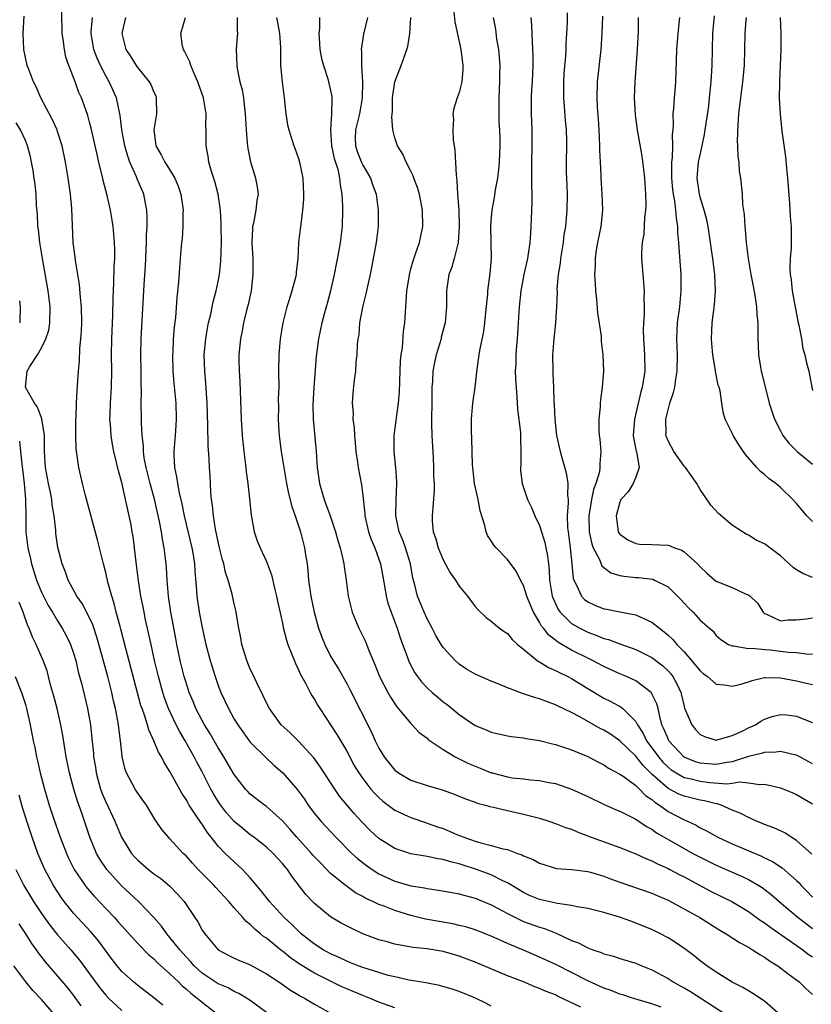
# Model space of a CAD drawing. Units: inches. Extents: x 2529000 to 2532000, y 1545000 to 1548000.
# Drawn here: x 2529140 to 2529239, y 1546702 to 1546825 of the extents above; entities that cross this region are included whole.
import ezdxf

# ---------------------------------------------------------------- set-up
doc = ezdxf.new("R2010")
doc.units = ezdxf.units.IN
doc.header["$MEASUREMENT"] = 0
doc.layers.add('LD25291545_2ft', color=143, linetype='Continuous')

msp = doc.modelspace()

# ---------------------------------------------------------------- linework, layer by layer
at = {"layer": 'LD25291545_2ft'}
for points, elevation in [([(2529210.13, 1546701.87), (2529207.25, 1546703.25), (2529207, 1546703.38), (2529205.82, 1546703.82), (2529205, 1546704.2), (2529204.4, 1546704.4), (2529203, 1546705), (2529201, 1546705.78), (2529197, 1546707.46), (2529195, 1546708.22), (2529193, 1546708.79), (2529191, 1546709.11), (2529189.28, 1546709.28), (2529188.56, 1546709.43), (2529187, 1546709.69), (2529186.02, 1546709.98), (2529185, 1546710.25), (2529183, 1546711), (2529181.63, 1546711.63), (2529180.33, 1546712.33), (2529179, 1546713.12), (2529177, 1546714.75), (2529176.75, 1546715), (2529175.9, 1546715.9), (2529174.17, 1546718.17), (2529173.63, 1546719), (2529173.33, 1546719.33), (2529173, 1546719.75), (2529171.83, 1546721), (2529171, 1546721.76), (2529169.45, 1546723), (2529169, 1546723.32), (2529168.07, 1546724.07), (2529167, 1546724.95), (2529166.04, 1546726.04), (2529165.18, 1546727.18), (2529164.42, 1546728.42), (2529164.09, 1546729), (2529163, 1546731.12), (2529162.35, 1546732.35), (2529162.03, 1546733), (2529160.91, 1546735), (2529160.18, 1546736.18), (2529159.77, 1546737), (2529158.83, 1546739), (2529158.34, 1546740.34), (2529158.13, 1546741), (2529157.57, 1546743), (2529157.09, 1546745), (2529156.64, 1546747), (2529155.96, 1546750.04), (2529155.77, 1546751), (2529155.66, 1546751.65), (2529155.39, 1546753), (2529155.09, 1546754.91), (2529154.78, 1546757.22), (2529154.59, 1546759), (2529154.4, 1546760.4), (2529154.31, 1546761), (2529154.15, 1546761.85), (2529153.92, 1546763), (2529153.74, 1546763.74), (2529153.48, 1546765), (2529153.04, 1546766.96), (2529152.58, 1546768.58), (2529152.36, 1546769.64), (2529152.02, 1546771), (2529151.85, 1546771.85), (2529151.68, 1546773), (2529151.59, 1546774.41), (2529151.53, 1546775), (2529151.54, 1546775.54), (2529151.6, 1546777), (2529151.72, 1546779), (2529151.75, 1546781), (2529151.74, 1546783), (2529151.78, 1546785), (2529151.9, 1546787.9), (2529151.91, 1546790.09), (2529151.95, 1546791), (2529152.02, 1546792.02), (2529152.04, 1546793.96), (2529152.12, 1546795), (2529152.14, 1546796.14), (2529152.1, 1546797), (2529152, 1546798), (2529151.92, 1546799), (2529151.79, 1546799.79), (2529151.58, 1546801), (2529151.17, 1546802.83), (2529150.7, 1546804.7), (2529150.65, 1546805), (2529150.3, 1546806.3), (2529150.16, 1546807), (2529149.92, 1546807.92), (2529149.7, 1546809), (2529149.2, 1546811.2), (2529149, 1546811.96), (2529148.78, 1546812.78), (2529148.51, 1546813.49), (2529147.98, 1546815), (2529147.67, 1546815.67), (2529147.21, 1546817), (2529146.43, 1546819), (2529146.05, 1546820.05), (2529145.86, 1546821), (2529145.7, 1546822.3), (2529145.59, 1546823), (2529145.58, 1546823.58), (2529145.49, 1546826.51)], 7752), ([(2529199, 1546701.99), (2529198.34, 1546702.34), (2529197.04, 1546703), (2529195, 1546703.82), (2529194.11, 1546704.11), (2529192.54, 1546704.54), (2529190.86, 1546704.87), (2529188.78, 1546705.22), (2529187, 1546705.62), (2529186.18, 1546705.82), (2529185, 1546706.16), (2529183, 1546706.79), (2529182.41, 1546707), (2529181.41, 1546707.41), (2529181, 1546707.57), (2529180.05, 1546708.05), (2529179, 1546708.5), (2529178.09, 1546709), (2529177, 1546709.7), (2529175.33, 1546711), (2529175, 1546711.3), (2529174.15, 1546712.15), (2529173.21, 1546713), (2529171.37, 1546715), (2529170.35, 1546716.35), (2529169, 1546717.95), (2529168.01, 1546719), (2529167.5, 1546719.5), (2529167, 1546719.93), (2529166.45, 1546720.45), (2529165.88, 1546721), (2529165, 1546721.91), (2529164.14, 1546723), (2529163.62, 1546723.62), (2529163, 1546724.61), (2529162.83, 1546724.83), (2529162.24, 1546725.76), (2529161.4, 1546727), (2529161.25, 1546727.25), (2529161, 1546727.69), (2529160.47, 1546728.47), (2529159, 1546731.18), (2529158.29, 1546732.29), (2529157.95, 1546733), (2529157.59, 1546733.59), (2529157.01, 1546735), (2529156.36, 1546736.36), (2529156.19, 1546737), (2529155.83, 1546738.17), (2529155.52, 1546739), (2529155.39, 1546739.39), (2529154.96, 1546740.96), (2529154.14, 1546744.14), (2529153.5, 1546746.49), (2529152.89, 1546748.89), (2529152.79, 1546749.21), (2529152.32, 1546751), (2529152.07, 1546752.07), (2529151.75, 1546753), (2529151.27, 1546754.73), (2529151, 1546755.94), (2529150.72, 1546757), (2529149.99, 1546759.99), (2529148.5, 1546765.5), (2529148.12, 1546767), (2529147.92, 1546767.92), (2529147.65, 1546769), (2529147.33, 1546771.33), (2529147.3, 1546773), (2529147.3, 1546775), (2529147.33, 1546775.33), (2529147.36, 1546777), (2529147.44, 1546778.56), (2529147.63, 1546781), (2529147.75, 1546782.25), (2529147.79, 1546783.79), (2529147.91, 1546785), (2529147.99, 1546786.01), (2529148.02, 1546787), (2529147.99, 1546789), (2529147.87, 1546790.13), (2529147.75, 1546791.75), (2529147.23, 1546794.77), (2529147.2, 1546795.2), (2529146.97, 1546797), (2529146.79, 1546801.21), (2529146.62, 1546803), (2529146.41, 1546804.41), (2529146.34, 1546805), (2529146.01, 1546807), (2529145.58, 1546809), (2529145, 1546810.82), (2529144.94, 1546811), (2529144.34, 1546812.34), (2529142.92, 1546815), (2529142.35, 1546816.35), (2529142.01, 1546817), (2529141.37, 1546818.63), (2529141.24, 1546819), (2529141, 1546820.02), (2529140.79, 1546821), (2529140.74, 1546823), (2529140.86, 1546825.14)], 7750), ([(2529220.15, 1546701.85), (2529219, 1546702.26), (2529216.56, 1546703), (2529215.38, 1546703.38), (2529215, 1546703.48), (2529213.92, 1546703.92), (2529213, 1546704.22), (2529211, 1546705.15), (2529209, 1546706.18), (2529207.11, 1546707.11), (2529205, 1546708.09), (2529203, 1546708.95), (2529201, 1546709.78), (2529199, 1546710.68), (2529197, 1546711.48), (2529195.84, 1546711.84), (2529195, 1546712.04), (2529194.21, 1546712.21), (2529192.5, 1546712.5), (2529190.81, 1546712.81), (2529189, 1546713.27), (2529187, 1546713.88), (2529185.55, 1546714.45), (2529185, 1546714.64), (2529184.25, 1546715), (2529183.38, 1546715.38), (2529183, 1546715.62), (2529182.09, 1546716.09), (2529180.94, 1546716.94), (2529179, 1546718.51), (2529177.76, 1546719.76), (2529176.79, 1546720.79), (2529176.62, 1546721), (2529174.8, 1546723), (2529173.97, 1546723.97), (2529173, 1546725.04), (2529171, 1546726.83), (2529170.75, 1546727), (2529169, 1546728.38), (2529168.69, 1546728.69), (2529168.42, 1546729), (2529167, 1546730.81), (2529165.71, 1546733), (2529165, 1546734.13), (2529163.96, 1546735.96), (2529163.3, 1546737), (2529163, 1546737.54), (2529162.24, 1546739), (2529161.89, 1546739.89), (2529161.41, 1546741), (2529161, 1546742.25), (2529160.78, 1546743), (2529160.28, 1546745), (2529159.86, 1546747), (2529159.74, 1546747.74), (2529159.11, 1546751), (2529158.81, 1546753), (2529158.64, 1546755), (2529158.55, 1546756.55), (2529158.51, 1546757), (2529158.35, 1546758.35), (2529158.29, 1546759), (2529158.08, 1546760.08), (2529157.95, 1546761), (2529157.7, 1546762.3), (2529157.07, 1546765.07), (2529156.55, 1546767), (2529156.03, 1546769), (2529155.8, 1546770.2), (2529155.69, 1546771), (2529155.69, 1546771.69), (2529155.53, 1546773), (2529155.44, 1546774.56), (2529155.46, 1546775), (2529155.43, 1546777), (2529155.45, 1546778.55), (2529155.42, 1546779.42), (2529155.42, 1546781), (2529155.39, 1546783), (2529155.41, 1546785), (2529155.78, 1546791.78), (2529155.94, 1546794.06), (2529156.06, 1546797), (2529156.07, 1546797.93), (2529156.15, 1546799), (2529156.18, 1546800.18), (2529156.13, 1546801), (2529155.9, 1546802.1), (2529155.75, 1546803), (2529154.92, 1546804.92), (2529154.84, 1546805.16), (2529154.02, 1546807), (2529153.74, 1546807.74), (2529153.37, 1546809), (2529153, 1546811), (2529152.81, 1546812.81), (2529152.33, 1546815), (2529151.42, 1546817), (2529151, 1546817.72), (2529150.34, 1546819), (2529149.92, 1546819.92), (2529149.53, 1546821), (2529149.19, 1546823), (2529149.21, 1546823.21), (2529149.34, 1546825)], 7754), ([(2529153.47, 1546825), (2529152.99, 1546823), (2529153.5, 1546821), (2529154.11, 1546820.11), (2529154.81, 1546819), (2529155, 1546818.73), (2529156.42, 1546817), (2529156.63, 1546816.63), (2529157, 1546815.69), (2529157.22, 1546815.22), (2529157.3, 1546815), (2529157.31, 1546813), (2529156.98, 1546811), (2529157.25, 1546809), (2529157.9, 1546807.9), (2529158.36, 1546807), (2529158.63, 1546806.63), (2529159.6, 1546805), (2529160.01, 1546804.01), (2529160.34, 1546803), (2529160.63, 1546801), (2529160.61, 1546800.61), (2529160.61, 1546799), (2529160.5, 1546797.5), (2529160.45, 1546797), (2529160.28, 1546795), (2529160.17, 1546793.83), (2529160.07, 1546792.07), (2529159.87, 1546790.13), (2529159.67, 1546787.67), (2529159.52, 1546786.48), (2529159.4, 1546785), (2529159.34, 1546783.34), (2529159.32, 1546783), (2529159.37, 1546781), (2529159.48, 1546779.48), (2529159.71, 1546777), (2529159.78, 1546775), (2529159.75, 1546774.25), (2529159.66, 1546773), (2529159.47, 1546771), (2529159.47, 1546770.53), (2529159.55, 1546769), (2529159.83, 1546767.83), (2529159.92, 1546767), (2529160.13, 1546765.87), (2529160.48, 1546764.48), (2529160.78, 1546763), (2529161.73, 1546759), (2529161.88, 1546758.12), (2529162.05, 1546757), (2529162.09, 1546756.09), (2529162.3, 1546753.7), (2529162.34, 1546753), (2529162.65, 1546751), (2529163, 1546749.08), (2529163.47, 1546747), (2529164, 1546745), (2529164.62, 1546743), (2529165, 1546741.89), (2529165.34, 1546741), (2529165.88, 1546739.88), (2529166.28, 1546739), (2529167, 1546737.7), (2529167.43, 1546737), (2529169, 1546734.84), (2529170.92, 1546732.92), (2529171.95, 1546731.95), (2529173.04, 1546731), (2529174.89, 1546728.89), (2529175.73, 1546727.73), (2529176.22, 1546727), (2529177, 1546725.96), (2529177.77, 1546725), (2529179.63, 1546723), (2529181.66, 1546721), (2529182.36, 1546720.36), (2529183.47, 1546719.47), (2529184.15, 1546719), (2529185, 1546718.46), (2529187, 1546717.54), (2529189, 1546716.95), (2529190.69, 1546716.69), (2529191, 1546716.61), (2529192.43, 1546716.43), (2529194.12, 1546716.12), (2529195, 1546715.97), (2529195.74, 1546715.74), (2529197, 1546715.43), (2529199, 1546714.59), (2529199.87, 1546714.13), (2529201, 1546713.5), (2529202.67, 1546712.68), (2529203, 1546712.54), (2529205, 1546711.82), (2529205.64, 1546711.64), (2529207.07, 1546711.07), (2529209, 1546710.17), (2529209.85, 1546709.85), (2529211, 1546709.25), (2529211.66, 1546709), (2529212.67, 1546708.67), (2529213, 1546708.51), (2529214.2, 1546708.2), (2529215, 1546707.92), (2529217, 1546707.32), (2529217.75, 1546707), (2529219, 1546706.51), (2529221, 1546705.41), (2529221.62, 1546705), (2529222.5, 1546704.5), (2529223, 1546704.25), (2529223.8, 1546703.8), (2529228.15, 1546701)], 7756), ([(2529235.99, 1546699.99), (2529233, 1546702.61), (2529231.57, 1546703.57), (2529231, 1546703.91), (2529230.33, 1546704.33), (2529229, 1546704.99), (2529227, 1546706.22), (2529225.83, 1546707), (2529225, 1546707.62), (2529224.24, 1546708.24), (2529223.24, 1546709), (2529221.92, 1546709.92), (2529221, 1546710.49), (2529220.06, 1546711), (2529219, 1546711.52), (2529217, 1546712.33), (2529216.5, 1546712.5), (2529214.95, 1546713.05), (2529213, 1546713.62), (2529211, 1546714.13), (2529209.67, 1546714.33), (2529209, 1546714.5), (2529207.25, 1546714.75), (2529205, 1546715.27), (2529203.77, 1546715.77), (2529203, 1546716.12), (2529201, 1546717.32), (2529200.42, 1546717.58), (2529199, 1546718.32), (2529198.51, 1546718.51), (2529197.04, 1546719.04), (2529195.51, 1546719.51), (2529195, 1546719.69), (2529193.93, 1546719.93), (2529193, 1546720.25), (2529192.33, 1546720.33), (2529191, 1546720.62), (2529189, 1546720.94), (2529187, 1546721.59), (2529185, 1546722.86), (2529183.89, 1546723.89), (2529182.9, 1546724.9), (2529181.94, 1546725.94), (2529181.02, 1546727.02), (2529180.12, 1546728.12), (2529179.51, 1546729), (2529177.74, 1546731.74), (2529176.89, 1546732.89), (2529175, 1546734.96), (2529173.98, 1546735.98), (2529172.86, 1546737), (2529171.37, 1546739), (2529171, 1546739.74), (2529170.61, 1546740.61), (2529169.8, 1546742.2), (2529169.3, 1546743.3), (2529169, 1546743.9), (2529168.55, 1546745), (2529167.96, 1546747), (2529167.82, 1546747.82), (2529167.57, 1546749), (2529167.2, 1546751.2), (2529167, 1546752.03), (2529166.74, 1546753.26), (2529166.24, 1546755), (2529165.92, 1546755.92), (2529165.7, 1546757), (2529165.53, 1546757.53), (2529165.18, 1546759), (2529165, 1546759.76), (2529164.67, 1546761.33), (2529164.41, 1546763), (2529164.31, 1546764.31), (2529164.19, 1546765), (2529164.09, 1546765.91), (2529163.99, 1546767.99), (2529163.92, 1546769), (2529163.87, 1546770.13), (2529163.74, 1546771.73), (2529163.73, 1546774.27), (2529163.65, 1546777), (2529163.47, 1546779.47), (2529163.32, 1546781), (2529163.26, 1546783), (2529163.45, 1546785), (2529163.67, 1546786.33), (2529163.81, 1546787), (2529164.08, 1546788.08), (2529164.37, 1546789.63), (2529164.76, 1546791), (2529165, 1546792.15), (2529165.16, 1546793), (2529165.35, 1546794.65), (2529165.42, 1546797), (2529165.39, 1546799), (2529165.39, 1546799.39), (2529165.29, 1546801), (2529165, 1546803), (2529164.58, 1546804.58), (2529164.17, 1546805.83), (2529163.83, 1546807), (2529163.75, 1546807.75), (2529163.5, 1546809), (2529163.5, 1546811), (2529163.48, 1546811.48), (2529163.49, 1546813), (2529163.16, 1546815), (2529162.47, 1546817), (2529162, 1546818), (2529161.58, 1546819), (2529161.46, 1546819.46), (2529160.81, 1546820.81), (2529160.69, 1546821), (2529160.58, 1546821.42), (2529160.35, 1546823), (2529160.92, 1546825)], 7758), ([(2529167.38, 1546825), (2529167.37, 1546823.37), (2529167.4, 1546823), (2529167.38, 1546822.62), (2529167.23, 1546821), (2529167.31, 1546819), (2529167.37, 1546818.63), (2529167.71, 1546817), (2529167.97, 1546815.97), (2529168.14, 1546815), (2529168.28, 1546813.72), (2529168.38, 1546813), (2529168.5, 1546811), (2529168.63, 1546809.37), (2529168.64, 1546809), (2529168.68, 1546808.68), (2529169.02, 1546807.02), (2529169.66, 1546805), (2529169.86, 1546803.86), (2529169.96, 1546803), (2529169.8, 1546802.2), (2529169.68, 1546801), (2529169.38, 1546799.38), (2529169.29, 1546799), (2529169.26, 1546798.74), (2529169.21, 1546797), (2529169.31, 1546795), (2529169.33, 1546793), (2529169.1, 1546791), (2529168.73, 1546789.27), (2529168.53, 1546788.53), (2529168.17, 1546787), (2529168, 1546786), (2529167.77, 1546785), (2529167.58, 1546783), (2529167.57, 1546782.43), (2529167.61, 1546781), (2529167.7, 1546779.7), (2529167.87, 1546775), (2529168, 1546773), (2529168.21, 1546771), (2529168.44, 1546769), (2529168.48, 1546768.48), (2529168.68, 1546767), (2529168.9, 1546765.1), (2529169.09, 1546763.09), (2529169.15, 1546762.85), (2529169.47, 1546761), (2529169.87, 1546759.87), (2529170.21, 1546759), (2529171, 1546757.3), (2529171.63, 1546755.63), (2529172, 1546754), (2529172.26, 1546753), (2529172.38, 1546752.38), (2529173, 1546749.64), (2529173.1, 1546749.1), (2529173.5, 1546747.5), (2529173.67, 1546747), (2529174.14, 1546745.86), (2529174.61, 1546744.61), (2529175, 1546743.85), (2529175.25, 1546743.25), (2529175.9, 1546742.1), (2529176.45, 1546741), (2529176.64, 1546740.64), (2529177, 1546740.12), (2529177.4, 1546739.4), (2529177.65, 1546739), (2529179.77, 1546735.77), (2529181, 1546733.7), (2529181.94, 1546731.94), (2529182.51, 1546731), (2529183, 1546730.29), (2529184.01, 1546729), (2529184.47, 1546728.47), (2529185, 1546727.93), (2529185.5, 1546727.5), (2529186.18, 1546727), (2529187, 1546726.37), (2529188.16, 1546725.84), (2529189, 1546725.44), (2529190.82, 1546724.82), (2529191, 1546724.77), (2529192.3, 1546724.3), (2529193, 1546724.07), (2529193.77, 1546723.77), (2529195, 1546723.23), (2529195.18, 1546723.18), (2529195.58, 1546723), (2529197, 1546722.51), (2529197.71, 1546722.29), (2529199, 1546721.98), (2529200.43, 1546721.57), (2529201, 1546721.46), (2529202.26, 1546721), (2529202.82, 1546720.82), (2529203, 1546720.71), (2529204.23, 1546720.23), (2529205, 1546719.78), (2529207.12, 1546719.12), (2529209.03, 1546718.97), (2529211, 1546718.73), (2529211.36, 1546718.64), (2529213, 1546718.16), (2529213.83, 1546717.83), (2529215, 1546717.41), (2529219, 1546716.05), (2529219.72, 1546715.72), (2529221, 1546715.18), (2529224.98, 1546713), (2529227.45, 1546711.45), (2529228.22, 1546711), (2529229.89, 1546709.89), (2529231, 1546709.31), (2529231.52, 1546709), (2529232.41, 1546708.41), (2529233, 1546708.1), (2529233.62, 1546707.62), (2529234.67, 1546707), (2529235.97, 1546706.03), (2529237.31, 1546705), (2529238.17, 1546704.17), (2529239, 1546703.44)], 7760), ([(2529172.27, 1546825), (2529172.38, 1546824.38), (2529172.65, 1546823), (2529172.74, 1546821.26), (2529172.78, 1546819), (2529172.96, 1546817), (2529173.2, 1546815), (2529173.37, 1546813.37), (2529173.43, 1546813), (2529173.65, 1546811.65), (2529173.78, 1546811), (2529174.42, 1546809), (2529174.59, 1546808.59), (2529175, 1546807.44), (2529175.14, 1546807), (2529175.53, 1546805), (2529175.62, 1546803), (2529175.61, 1546802.39), (2529175.51, 1546801), (2529175.27, 1546799.27), (2529175.25, 1546799), (2529175.01, 1546797), (2529174.9, 1546795), (2529174.7, 1546793.29), (2529174.7, 1546793), (2529174.62, 1546792.62), (2529174.19, 1546791), (2529173.84, 1546789.84), (2529173.55, 1546789), (2529173.04, 1546787), (2529172.72, 1546785), (2529172.55, 1546783), (2529172.53, 1546781), (2529172.54, 1546779), (2529172.48, 1546777.52), (2529172.49, 1546776.49), (2529172.46, 1546775), (2529172.55, 1546773.45), (2529172.62, 1546772.62), (2529172.84, 1546771), (2529173.16, 1546769), (2529173.5, 1546767), (2529173.75, 1546765.75), (2529174.16, 1546764.16), (2529174.57, 1546763), (2529175.23, 1546761), (2529175.73, 1546759), (2529175.86, 1546758.14), (2529176.06, 1546757), (2529176.17, 1546756.17), (2529176.26, 1546755), (2529176.52, 1546753), (2529176.94, 1546751), (2529177.51, 1546749), (2529177.89, 1546747.89), (2529178.26, 1546747), (2529179, 1546745.53), (2529179.31, 1546745), (2529179.97, 1546743.97), (2529181, 1546742.13), (2529181.39, 1546741.39), (2529184.08, 1546736.08), (2529184.55, 1546735), (2529185, 1546734.08), (2529185.66, 1546733), (2529187, 1546731.35), (2529187.45, 1546731), (2529189, 1546730.1), (2529191, 1546729.44), (2529192.89, 1546728.89), (2529194.36, 1546728.36), (2529195.78, 1546727.78), (2529197, 1546727.36), (2529197.26, 1546727.26), (2529198.27, 1546727), (2529198.83, 1546726.83), (2529199.26, 1546726.74), (2529201, 1546726.32), (2529203, 1546725.88), (2529205, 1546725.36), (2529206.18, 1546725), (2529207, 1546724.73), (2529208.23, 1546724.23), (2529209, 1546723.99), (2529209.68, 1546723.68), (2529211.42, 1546723), (2529215, 1546721.72), (2529217, 1546720.94), (2529218.32, 1546720.32), (2529219, 1546720.07), (2529219.69, 1546719.69), (2529221, 1546719.12), (2529221.23, 1546719), (2529222.38, 1546718.38), (2529223, 1546718.07), (2529226.29, 1546716.29), (2529227.65, 1546715.65), (2529228.95, 1546715), (2529231, 1546713.76), (2529232.61, 1546712.61), (2529233, 1546712.37), (2529233.78, 1546711.78), (2529235.18, 1546710.83), (2529237.77, 1546709), (2529238.46, 1546708.46), (2529239, 1546708.11)], 7762), ([(2529177.61, 1546825), (2529177.62, 1546823.62), (2529177.53, 1546823), (2529177.56, 1546822.44), (2529177.67, 1546821), (2529177.87, 1546819.87), (2529178.12, 1546819), (2529178.66, 1546817.34), (2529178.75, 1546817), (2529179, 1546815.92), (2529179.15, 1546815.15), (2529179.16, 1546815), (2529179.13, 1546814.87), (2529179.12, 1546813), (2529178.98, 1546811), (2529179.12, 1546809), (2529179.44, 1546807.44), (2529179.88, 1546806.13), (2529180.11, 1546805), (2529180.17, 1546804.17), (2529180.39, 1546803), (2529180.47, 1546801.53), (2529180.48, 1546801), (2529180.43, 1546799), (2529180.18, 1546797), (2529180.01, 1546796.01), (2529179.43, 1546793), (2529178.99, 1546791), (2529178.58, 1546789.42), (2529178.24, 1546788.24), (2529177.91, 1546787), (2529177.47, 1546785), (2529177.18, 1546782.82), (2529176.89, 1546779), (2529176.79, 1546776.79), (2529176.84, 1546775), (2529177.21, 1546771), (2529177.33, 1546769), (2529177.6, 1546767), (2529178.19, 1546765), (2529178.42, 1546764.42), (2529178.93, 1546763), (2529179.61, 1546761), (2529179.9, 1546759.9), (2529180.19, 1546759), (2529180.57, 1546757.43), (2529180.65, 1546757), (2529180.67, 1546756.67), (2529180.92, 1546755), (2529181.18, 1546753), (2529181.67, 1546751), (2529182.51, 1546749), (2529182.69, 1546748.69), (2529183.34, 1546747.34), (2529183.76, 1546746.24), (2529184.51, 1546744.51), (2529185.1, 1546743), (2529186.13, 1546741), (2529186.44, 1546740.44), (2529187.24, 1546739.24), (2529189, 1546737.14), (2529189.15, 1546737), (2529190.04, 1546736.04), (2529191, 1546735.31), (2529191.16, 1546735.16), (2529191.37, 1546735), (2529193, 1546733.9), (2529194.5, 1546733), (2529194.82, 1546732.82), (2529195, 1546732.75), (2529196.18, 1546732.18), (2529197, 1546731.84), (2529197.61, 1546731.61), (2529199, 1546731.03), (2529199.11, 1546731), (2529201, 1546730.5), (2529201.59, 1546730.41), (2529203, 1546730.25), (2529203.86, 1546730.14), (2529205, 1546730.07), (2529206.18, 1546729.82), (2529207, 1546729.67), (2529209, 1546728.99), (2529211, 1546728.07), (2529213.07, 1546727.07), (2529214.45, 1546726.45), (2529215, 1546726.23), (2529216.49, 1546725.51), (2529217, 1546725.24), (2529218.34, 1546724.34), (2529219, 1546724), (2529219.57, 1546723.57), (2529223, 1546721.59), (2529224.07, 1546721), (2529225, 1546720.51), (2529227, 1546719.52), (2529230.16, 1546718.16), (2529231, 1546717.76), (2529232.29, 1546717), (2529232.73, 1546716.73), (2529233.86, 1546715.86), (2529234.85, 1546715), (2529237.22, 1546713), (2529238.22, 1546712.22), (2529239, 1546711.65)], 7764), ([(2529183.57, 1546825), (2529183.08, 1546822.92), (2529182.82, 1546821), (2529182.85, 1546820.85), (2529182.85, 1546819), (2529182.95, 1546816.95), (2529182.93, 1546815), (2529182.59, 1546813), (2529182.08, 1546811), (2529182.07, 1546809.94), (2529182.08, 1546809), (2529182.31, 1546808.31), (2529182.87, 1546806.87), (2529183, 1546806.61), (2529183.98, 1546805), (2529184.22, 1546804.22), (2529184.65, 1546803), (2529184.92, 1546801), (2529184.91, 1546799), (2529184.67, 1546797), (2529184.1, 1546793.9), (2529183.91, 1546793), (2529183.58, 1546791.58), (2529183.4, 1546790.6), (2529182.95, 1546788.95), (2529182.6, 1546787), (2529182.49, 1546785.51), (2529182.4, 1546785), (2529182.32, 1546784.32), (2529182.25, 1546783), (2529182.15, 1546782.15), (2529182.08, 1546781), (2529181.91, 1546779.92), (2529181.75, 1546778.25), (2529181.67, 1546777), (2529181.79, 1546775.79), (2529181.77, 1546775), (2529181.94, 1546773.94), (2529181.96, 1546773), (2529182.06, 1546772.06), (2529182.15, 1546771), (2529182.35, 1546769.65), (2529182.41, 1546769), (2529182.83, 1546766.83), (2529183, 1546765.52), (2529183.25, 1546763.25), (2529183.26, 1546763), (2529183.72, 1546761), (2529184.05, 1546760.05), (2529184.5, 1546759), (2529185.21, 1546757), (2529185.71, 1546754.29), (2529185.93, 1546753), (2529186.14, 1546752.14), (2529186.53, 1546751), (2529187.28, 1546749), (2529187.7, 1546747.7), (2529188.51, 1546745.49), (2529188.68, 1546745), (2529188.77, 1546744.77), (2529189.47, 1546743.47), (2529189.81, 1546743), (2529190.32, 1546742.32), (2529191, 1546741.61), (2529191.66, 1546741), (2529192.38, 1546740.38), (2529193, 1546739.86), (2529193.5, 1546739.5), (2529195, 1546738.26), (2529197, 1546736.89), (2529198.35, 1546736.35), (2529199, 1546736.06), (2529201, 1546735.61), (2529201.53, 1546735.53), (2529203, 1546735.38), (2529203.3, 1546735.3), (2529205, 1546735.05), (2529206.61, 1546734.61), (2529207, 1546734.53), (2529209, 1546733.86), (2529211, 1546733.05), (2529212.33, 1546732.33), (2529213, 1546732.01), (2529213.59, 1546731.59), (2529215, 1546730.87), (2529215.4, 1546730.6), (2529217, 1546729.43), (2529217.44, 1546729), (2529218.2, 1546728.2), (2529219, 1546727.69), (2529219.35, 1546727.35), (2529219.92, 1546727), (2529221, 1546726.21), (2529223, 1546725.18), (2529223.44, 1546725), (2529224.5, 1546724.5), (2529225, 1546724.19), (2529225.8, 1546723.8), (2529227.21, 1546723), (2529229, 1546722.2), (2529232.64, 1546720.64), (2529233, 1546720.45), (2529233.99, 1546719.99), (2529235.2, 1546719.2), (2529237, 1546717.64), (2529237.32, 1546717.32), (2529237.59, 1546717), (2529238.29, 1546716.29), (2529239, 1546715.54)], 7766), ([(2529238.91, 1546720.91), (2529237, 1546722.61), (2529236.34, 1546723), (2529235.54, 1546723.54), (2529234.18, 1546724.18), (2529233, 1546724.6), (2529232.73, 1546724.73), (2529232.02, 1546725), (2529231, 1546725.44), (2529229.99, 1546725.99), (2529229, 1546726.38), (2529227.6, 1546727), (2529227.15, 1546727.15), (2529227, 1546727.17), (2529225.55, 1546727.55), (2529225, 1546727.63), (2529223, 1546728.1), (2529222.36, 1546728.36), (2529221, 1546729.05), (2529219, 1546730.85), (2529217.91, 1546731.91), (2529217, 1546733.07), (2529215.01, 1546735.01), (2529213.82, 1546735.82), (2529213, 1546736.33), (2529212.55, 1546736.55), (2529210.01, 1546737.99), (2529209, 1546738.51), (2529207.31, 1546739.31), (2529207, 1546739.48), (2529205.87, 1546739.87), (2529205, 1546740.21), (2529204.37, 1546740.37), (2529203, 1546740.86), (2529202.89, 1546740.89), (2529201, 1546741.61), (2529199.94, 1546742.06), (2529199, 1546742.42), (2529197, 1546743.29), (2529195.93, 1546743.93), (2529195, 1546744.54), (2529194.49, 1546745), (2529193, 1546746.62), (2529192.75, 1546747), (2529192.1, 1546748.1), (2529191.64, 1546749), (2529191, 1546750.17), (2529190.63, 1546751), (2529189.83, 1546753), (2529189.44, 1546754.56), (2529189.25, 1546755.25), (2529188.93, 1546757), (2529188.31, 1546759), (2529187.97, 1546759.97), (2529187.55, 1546761), (2529187.11, 1546763), (2529187.15, 1546765), (2529187.24, 1546767), (2529187.24, 1546767.24), (2529187.12, 1546769), (2529186.91, 1546771), (2529186.9, 1546773), (2529187.15, 1546774.85), (2529187.18, 1546775.18), (2529187.45, 1546777), (2529187.57, 1546778.43), (2529187.65, 1546781), (2529187.71, 1546782.29), (2529187.78, 1546783), (2529187.93, 1546783.93), (2529188.08, 1546785.92), (2529188.23, 1546787), (2529188.36, 1546789), (2529188.41, 1546789.59), (2529188.49, 1546791), (2529188.84, 1546793.16), (2529189, 1546793.72), (2529189.27, 1546794.73), (2529189.58, 1546795.58), (2529190.05, 1546797), (2529190.48, 1546799), (2529190.45, 1546801), (2529190.05, 1546803), (2529189.82, 1546803.82), (2529189.35, 1546805), (2529189.27, 1546805.27), (2529189, 1546805.85), (2529188.41, 1546807), (2529187.98, 1546807.98), (2529187.32, 1546809), (2529187, 1546810.03), (2529186.76, 1546811), (2529186.61, 1546812.61), (2529186.71, 1546813.29), (2529186.72, 1546815), (2529187, 1546817), (2529187.78, 1546819), (2529188.18, 1546820.18), (2529188.5, 1546821), (2529188.61, 1546821.39), (2529188.88, 1546823), (2529189, 1546825)], 7768), ([(2529194.33, 1546825.67), (2529194.46, 1546824.46), (2529195.22, 1546821), (2529195.4, 1546819.4), (2529195.46, 1546819), (2529195.46, 1546818.54), (2529195.32, 1546817), (2529195, 1546815.67), (2529194.76, 1546815), (2529194.35, 1546813.65), (2529194.21, 1546813), (2529194.28, 1546812.28), (2529194.2, 1546811), (2529194.25, 1546809.75), (2529194.46, 1546808.46), (2529194.61, 1546805.39), (2529194.72, 1546804.72), (2529194.81, 1546803), (2529194.94, 1546801), (2529195.02, 1546798.98), (2529194.88, 1546797), (2529194.82, 1546796.82), (2529194.36, 1546795), (2529194.07, 1546793.93), (2529193.71, 1546793), (2529193.41, 1546791), (2529193.41, 1546789), (2529193.26, 1546787), (2529192.78, 1546785.22), (2529192.74, 1546785), (2529192.13, 1546783), (2529191.92, 1546782.08), (2529191.73, 1546781), (2529191.68, 1546779.68), (2529191.61, 1546779), (2529191.59, 1546778.41), (2529191.59, 1546777), (2529191.55, 1546775), (2529191.57, 1546774.43), (2529191.58, 1546773), (2529191.75, 1546770.25), (2529191.81, 1546769), (2529191.81, 1546767.82), (2529191.87, 1546767), (2529191.88, 1546766.12), (2529191.62, 1546763), (2529191.63, 1546762.37), (2529191.77, 1546761), (2529192.11, 1546760.11), (2529192.4, 1546759), (2529193, 1546757.53), (2529193.9, 1546755.9), (2529194.54, 1546755), (2529195, 1546754.24), (2529196.02, 1546753), (2529197, 1546751.7), (2529197.32, 1546751.32), (2529198.36, 1546750.36), (2529199, 1546749.87), (2529200.03, 1546749), (2529200.59, 1546748.59), (2529201, 1546748.33), (2529201.59, 1546747.59), (2529202.27, 1546747), (2529203, 1546746.42), (2529204.72, 1546745), (2529204.88, 1546744.88), (2529205, 1546744.83), (2529206.11, 1546744.11), (2529207, 1546743.76), (2529207.49, 1546743.49), (2529208.54, 1546743), (2529209, 1546742.76), (2529211, 1546741.51), (2529213, 1546740.31), (2529213.89, 1546739.89), (2529215.18, 1546739.18), (2529215.39, 1546739), (2529217, 1546737.42), (2529217.22, 1546737), (2529217.91, 1546735.91), (2529218.33, 1546735), (2529219, 1546734.11), (2529219.81, 1546733), (2529220.36, 1546732.36), (2529221, 1546731.71), (2529221.39, 1546731.39), (2529222, 1546731), (2529223, 1546730.44), (2529223.7, 1546730.3), (2529225, 1546729.96), (2529226.19, 1546729.81), (2529228.35, 1546729.65), (2529229, 1546729.73), (2529229.88, 1546729.88), (2529231, 1546729.78), (2529232.42, 1546729.58), (2529233, 1546729.62), (2529234.82, 1546729.18), (2529235, 1546729.15), (2529236.53, 1546728.53), (2529237, 1546728.33), (2529239, 1546727.14)], 7770), ([(2529239, 1546732.13), (2529237.14, 1546733.14), (2529237, 1546733.2), (2529236.76, 1546733.24), (2529235, 1546733.68), (2529234.43, 1546733.57), (2529233, 1546733.56), (2529232.59, 1546733.41), (2529231, 1546733.04), (2529229, 1546732.4), (2529228.32, 1546732.32), (2529227, 1546732.06), (2529225, 1546732.21), (2529224.4, 1546732.4), (2529223, 1546732.98), (2529221.12, 1546735), (2529221, 1546735.23), (2529220.49, 1546736.49), (2529220.25, 1546737), (2529219.97, 1546738.03), (2529219.76, 1546739), (2529219.61, 1546739.61), (2529219, 1546740.86), (2529218.95, 1546740.95), (2529218.9, 1546741), (2529217, 1546742.45), (2529215.82, 1546743), (2529215, 1546743.35), (2529213, 1546744.26), (2529211.6, 1546745), (2529211, 1546745.28), (2529209, 1546746.28), (2529207.28, 1546747.28), (2529207, 1546747.52), (2529206.15, 1546748.15), (2529205.51, 1546749), (2529205.27, 1546749.27), (2529205, 1546749.78), (2529204.24, 1546751), (2529203.86, 1546751.86), (2529203.41, 1546753), (2529203, 1546754.32), (2529202.65, 1546755), (2529202.1, 1546756.1), (2529201, 1546757.54), (2529199.6, 1546759), (2529199.32, 1546759.32), (2529199, 1546759.87), (2529198.54, 1546760.54), (2529198.36, 1546761), (2529198.21, 1546761.79), (2529197.62, 1546763.62), (2529197.37, 1546765), (2529196.93, 1546767), (2529196.69, 1546769), (2529196.66, 1546769.34), (2529196.59, 1546772.59), (2529196.54, 1546773.46), (2529196.55, 1546775), (2529196.72, 1546777), (2529197, 1546779), (2529197.23, 1546781.23), (2529197.47, 1546783), (2529197.57, 1546783.57), (2529198.07, 1546785.93), (2529198.2, 1546787), (2529198.3, 1546788.3), (2529198.55, 1546790.55), (2529198.57, 1546791), (2529198.87, 1546793.13), (2529199.01, 1546795.01), (2529198.95, 1546798.95), (2529199, 1546799.72), (2529199.1, 1546801), (2529199.4, 1546802.6), (2529199.54, 1546803.54), (2529199.8, 1546805), (2529199.94, 1546806.06), (2529200.04, 1546807), (2529200.12, 1546809), (2529200.1, 1546809.9), (2529200.05, 1546811), (2529199.98, 1546811.98), (2529199.96, 1546813), (2529199.99, 1546814.01), (2529199.98, 1546815), (2529200.08, 1546817), (2529200.08, 1546817.92), (2529200.12, 1546819), (2529200.04, 1546820.04), (2529199.94, 1546821), (2529199.71, 1546822.29), (2529199.55, 1546823.55), (2529199.29, 1546825)], 7772), ([(2529203.94, 1546825), (2529204.01, 1546824.01), (2529204.07, 1546821.93), (2529204.14, 1546821), (2529204.17, 1546820.17), (2529204.16, 1546819), (2529204.08, 1546817), (2529204.01, 1546816.01), (2529203.98, 1546815), (2529203.98, 1546813), (2529204.02, 1546812.02), (2529204.05, 1546811), (2529204.03, 1546809.97), (2529204.05, 1546809), (2529203.99, 1546807), (2529204.02, 1546805.98), (2529203.99, 1546803.99), (2529204.05, 1546803), (2529204.06, 1546801.94), (2529203.94, 1546799), (2529203.86, 1546798.14), (2529203.8, 1546797), (2529203.6, 1546795.6), (2529203.49, 1546795), (2529203.04, 1546793), (2529202.67, 1546791), (2529202.45, 1546789), (2529202.35, 1546787), (2529202.22, 1546785), (2529202.13, 1546784.13), (2529202.05, 1546783), (2529202.04, 1546781.96), (2529201.99, 1546781), (2529202.02, 1546780.02), (2529202.19, 1546777.81), (2529202.26, 1546776.26), (2529202.63, 1546773.37), (2529202.65, 1546773), (2529202.64, 1546772.64), (2529202.69, 1546771), (2529202.66, 1546769.34), (2529202.63, 1546769), (2529202.64, 1546768.64), (2529202.83, 1546767), (2529203.51, 1546765), (2529204.01, 1546764.01), (2529204.41, 1546763), (2529205, 1546761.8), (2529205.23, 1546761), (2529205.65, 1546759.65), (2529205.77, 1546759), (2529206, 1546758), (2529206.11, 1546757), (2529206.21, 1546756.21), (2529206.25, 1546755), (2529206.58, 1546753), (2529206.69, 1546752.69), (2529207.33, 1546751.33), (2529207.56, 1546751), (2529209, 1546749.6), (2529209.37, 1546749.37), (2529210.03, 1546749), (2529211, 1546748.51), (2529212.12, 1546748.12), (2529213, 1546747.74), (2529213.6, 1546747.6), (2529215, 1546747.05), (2529217, 1546746.34), (2529219, 1546745.35), (2529220.34, 1546744.34), (2529221, 1546743.7), (2529221.33, 1546743.33), (2529221.58, 1546743), (2529222.09, 1546742.09), (2529222.58, 1546741), (2529222.67, 1546740.67), (2529223, 1546739.26), (2529223.06, 1546739.06), (2529223.96, 1546737), (2529224.42, 1546736.42), (2529225, 1546735.8), (2529225.54, 1546735.54), (2529227, 1546735.1), (2529227.12, 1546735.12), (2529229, 1546735.67), (2529230.21, 1546736.21), (2529231, 1546736.6), (2529231.87, 1546737), (2529232.55, 1546737.45), (2529233, 1546737.7), (2529233.96, 1546738.04), (2529235, 1546738.29), (2529235.78, 1546738.22), (2529237, 1546738.08), (2529238.54, 1546737.46), (2529239, 1546737.29)], 7774), ([(2529208.45, 1546825.55), (2529208.43, 1546824.43), (2529208.36, 1546823), (2529208.28, 1546821.72), (2529208.27, 1546821), (2529208.22, 1546820.22), (2529208.03, 1546817.97), (2529207.99, 1546817), (2529208, 1546815), (2529208.09, 1546813.91), (2529208.19, 1546812.19), (2529208.31, 1546811), (2529208.36, 1546809.64), (2529208.37, 1546809), (2529208.33, 1546807), (2529208.34, 1546805.66), (2529208.35, 1546805), (2529208.44, 1546803), (2529208.42, 1546801), (2529208.23, 1546799), (2529208.05, 1546797.95), (2529207.94, 1546797), (2529207.62, 1546795), (2529207.57, 1546794.43), (2529207.33, 1546793), (2529207.17, 1546791.17), (2529207.18, 1546790.82), (2529207.11, 1546789), (2529206.99, 1546787), (2529206.78, 1546785), (2529206.63, 1546783), (2529206.64, 1546781), (2529206.67, 1546780.67), (2529206.74, 1546779), (2529206.78, 1546777.21), (2529206.82, 1546776.82), (2529206.9, 1546775), (2529207.13, 1546773), (2529207.56, 1546771), (2529207.77, 1546770.23), (2529208.33, 1546768.33), (2529208.53, 1546767), (2529208.48, 1546765.52), (2529208.56, 1546765), (2529208.59, 1546764.59), (2529208.46, 1546763), (2529208.5, 1546761.5), (2529208.56, 1546761), (2529208.82, 1546759), (2529209.04, 1546757), (2529209.21, 1546755.21), (2529209.28, 1546755), (2529209.62, 1546754.38), (2529210.21, 1546753), (2529210.59, 1546752.59), (2529211, 1546752.27), (2529211.89, 1546751.89), (2529213, 1546751.43), (2529213.37, 1546751.37), (2529215, 1546751.04), (2529217, 1546750.68), (2529217.62, 1546750.38), (2529219, 1546749.78), (2529219.92, 1546749), (2529220.54, 1546748.54), (2529221, 1546748.16), (2529221.6, 1546747.6), (2529222.08, 1546747), (2529223, 1546746.05), (2529223.93, 1546745), (2529225, 1546743.7), (2529225.39, 1546743.39), (2529225.91, 1546743), (2529227, 1546742.06), (2529228.05, 1546741.95), (2529229, 1546741.78), (2529230.05, 1546742.05), (2529231, 1546742.33), (2529231.49, 1546742.51), (2529233, 1546742.89), (2529233.11, 1546742.89), (2529235, 1546742.85), (2529237, 1546742.46), (2529238.19, 1546742.19), (2529239, 1546742)], 7776), ([(2529212.83, 1546825.17), (2529212.75, 1546823), (2529212.63, 1546821), (2529212.18, 1546817), (2529212.13, 1546815), (2529212.19, 1546813.81), (2529212.32, 1546812.32), (2529212.4, 1546811), (2529212.49, 1546809), (2529212.49, 1546808.49), (2529212.54, 1546807), (2529212.62, 1546805.38), (2529212.62, 1546805), (2529212.78, 1546803), (2529212.86, 1546801), (2529212.65, 1546799), (2529212.23, 1546797), (2529212.07, 1546796.07), (2529211.92, 1546795), (2529211.91, 1546794.09), (2529211.85, 1546793), (2529211.91, 1546791.91), (2529211.98, 1546791), (2529212.1, 1546789.9), (2529212.23, 1546788.23), (2529212.66, 1546785.34), (2529212.69, 1546784.69), (2529212.89, 1546783), (2529212.95, 1546781), (2529212.8, 1546779), (2529212.58, 1546777.42), (2529212.55, 1546777), (2529212.54, 1546776.54), (2529212.39, 1546775), (2529212.39, 1546773.61), (2529212.44, 1546773), (2529212.51, 1546772.51), (2529212.63, 1546771), (2529212.5, 1546769.5), (2529212.53, 1546769), (2529212.46, 1546768.46), (2529212.02, 1546767), (2529211.74, 1546766.26), (2529211.48, 1546765), (2529211.14, 1546763), (2529211.19, 1546761), (2529211.5, 1546759.5), (2529211.68, 1546759), (2529212.46, 1546757.54), (2529212.77, 1546756.77), (2529213, 1546756.58), (2529213.9, 1546755.9), (2529215, 1546755.58), (2529215.49, 1546755.49), (2529217, 1546755.32), (2529217.32, 1546755.32), (2529219.09, 1546755.09), (2529219.3, 1546755), (2529221, 1546754.17), (2529222.6, 1546752.6), (2529223, 1546752.11), (2529223.54, 1546751.54), (2529224.12, 1546751), (2529225, 1546750), (2529226.17, 1546749), (2529226.63, 1546748.63), (2529227, 1546748.1), (2529227.59, 1546747.59), (2529228.51, 1546747), (2529229, 1546746.81), (2529229.17, 1546746.83), (2529231, 1546746.5), (2529231.46, 1546746.54), (2529233, 1546746.35), (2529233.7, 1546746.3), (2529235, 1546746.17), (2529235.98, 1546746.02), (2529237, 1546745.97), (2529238.2, 1546745.8), (2529239, 1546745.78)], 7778), ([(2529217.27, 1546825), (2529217.28, 1546823.28), (2529217.16, 1546821), (2529216.87, 1546817), (2529216.79, 1546815), (2529216.89, 1546812.89), (2529217.17, 1546811), (2529217.75, 1546807.75), (2529217.94, 1546806.06), (2529218.08, 1546805), (2529218.21, 1546803), (2529218.22, 1546801.78), (2529218.2, 1546801), (2529218.09, 1546800.09), (2529217.97, 1546798.03), (2529217.8, 1546797), (2529217.7, 1546795.7), (2529217.7, 1546795), (2529217.85, 1546793), (2529217.96, 1546791.96), (2529218.03, 1546791), (2529217.99, 1546790.01), (2529218.03, 1546789), (2529218.03, 1546788.03), (2529217.93, 1546787), (2529217.9, 1546786.1), (2529217.95, 1546785), (2529218.09, 1546783), (2529218.1, 1546781), (2529217.95, 1546779.95), (2529217.79, 1546779), (2529217.6, 1546778.4), (2529216.82, 1546775), (2529216.68, 1546773), (2529216.7, 1546772.7), (2529217.04, 1546771.04), (2529217.07, 1546770.93), (2529217.41, 1546769), (2529217, 1546767.8), (2529216.68, 1546767), (2529216.03, 1546765.97), (2529215.14, 1546765), (2529215, 1546764.69), (2529214.53, 1546763), (2529214.81, 1546761), (2529214.88, 1546760.88), (2529215, 1546760.7), (2529216, 1546760), (2529217, 1546759.53), (2529217.46, 1546759.46), (2529219, 1546759.43), (2529221, 1546759.33), (2529221.26, 1546759.26), (2529221.82, 1546759), (2529222.7, 1546758.7), (2529223, 1546758.52), (2529224.66, 1546757), (2529225, 1546756.64), (2529225.85, 1546755.85), (2529226.83, 1546755), (2529227, 1546754.88), (2529229, 1546754.06), (2529230.74, 1546753.26), (2529231, 1546753.18), (2529231.24, 1546753), (2529232.13, 1546752.13), (2529232.84, 1546751), (2529233, 1546750.84), (2529233.24, 1546750.76), (2529235, 1546749.93), (2529235.97, 1546750.03), (2529237, 1546750.04), (2529238.19, 1546750.19), (2529239, 1546750.31)], 7780), ([(2529239, 1546755.33), (2529237.8, 1546755.8), (2529237, 1546756.28), (2529236.58, 1546756.58), (2529235, 1546758.02), (2529233.66, 1546759), (2529233, 1546759.52), (2529231.97, 1546759.97), (2529231, 1546760.57), (2529230.71, 1546760.71), (2529230.29, 1546761), (2529229, 1546761.81), (2529227.29, 1546763.29), (2529226.33, 1546764.33), (2529225, 1546766.27), (2529224.58, 1546767), (2529223.17, 1546769), (2529223, 1546769.18), (2529221.71, 1546771), (2529221, 1546772.31), (2529220.8, 1546772.8), (2529220.73, 1546773), (2529220.75, 1546773.26), (2529220.71, 1546775), (2529221, 1546776.18), (2529221.23, 1546777), (2529221.68, 1546778.32), (2529221.83, 1546779), (2529221.97, 1546779.97), (2529222.15, 1546781), (2529222.16, 1546783), (2529222.09, 1546785), (2529222.2, 1546787), (2529222.46, 1546789), (2529222.65, 1546791), (2529222.64, 1546793), (2529222.38, 1546796.38), (2529222.36, 1546797), (2529222.24, 1546798.24), (2529222.23, 1546799), (2529222.04, 1546800.04), (2529221.98, 1546801), (2529221.85, 1546802.15), (2529221.67, 1546803), (2529221.59, 1546803.59), (2529221.46, 1546805), (2529221.48, 1546805.48), (2529221.47, 1546807), (2529221.55, 1546807.55), (2529221.6, 1546809), (2529221.56, 1546810.44), (2529221.62, 1546811), (2529221.67, 1546811.67), (2529221.62, 1546813), (2529221.71, 1546813.71), (2529221.79, 1546815), (2529221.89, 1546815.89), (2529221.99, 1546817), (2529222.08, 1546821), (2529222.25, 1546823), (2529222.46, 1546825)], 7782), ([(2529239, 1546762.28), (2529238.27, 1546763), (2529237.68, 1546763.68), (2529237, 1546764.51), (2529236.54, 1546765), (2529235, 1546766.53), (2529234.4, 1546767), (2529233.58, 1546767.58), (2529233, 1546768.15), (2529232.51, 1546768.51), (2529232.06, 1546769), (2529230.63, 1546770.63), (2529229.82, 1546771.82), (2529229.11, 1546773), (2529229, 1546773.27), (2529228.13, 1546775), (2529227.87, 1546775.87), (2529227.68, 1546777), (2529227.48, 1546778.52), (2529227.36, 1546779), (2529227.26, 1546779.26), (2529226.93, 1546780.93), (2529226.92, 1546781.07), (2529226.58, 1546783), (2529226.44, 1546784.44), (2529226.41, 1546785), (2529226.48, 1546787), (2529226.78, 1546789.22), (2529226.91, 1546791), (2529226.81, 1546793), (2529226.57, 1546795), (2529226.37, 1546796.37), (2529226.3, 1546797), (2529225.98, 1546799), (2529225.82, 1546799.82), (2529225.51, 1546801), (2529225, 1546802.63), (2529224.91, 1546803), (2529224.64, 1546805), (2529224.81, 1546807), (2529225, 1546807.9), (2529225.26, 1546809), (2529225.56, 1546810.44), (2529225.64, 1546811), (2529226.06, 1546813.94), (2529226.18, 1546815), (2529226.39, 1546817), (2529226.5, 1546819), (2529226.53, 1546821), (2529226.58, 1546823), (2529226.79, 1546825.21)], 7784), ([(2529230.71, 1546825), (2529230.68, 1546824.68), (2529230.56, 1546823), (2529230.54, 1546821), (2529230.49, 1546819), (2529230.29, 1546817), (2529230.01, 1546815), (2529229.79, 1546813), (2529229.68, 1546811.68), (2529229.61, 1546809.61), (2529229.65, 1546809), (2529229.68, 1546807.68), (2529229.8, 1546807), (2529229.87, 1546805.87), (2529230.02, 1546805), (2529230.21, 1546803), (2529230.29, 1546801.71), (2529230.46, 1546800.46), (2529230.55, 1546799), (2529230.61, 1546798.61), (2529230.74, 1546797), (2529230.98, 1546795), (2529231.32, 1546793), (2529231.58, 1546791.58), (2529231.86, 1546790.14), (2529232.02, 1546789), (2529232.05, 1546788.05), (2529232.17, 1546787), (2529232.18, 1546785.82), (2529232.17, 1546785), (2529232.22, 1546784.22), (2529232.25, 1546783), (2529232.5, 1546781.5), (2529232.61, 1546781), (2529232.69, 1546780.69), (2529233.61, 1546777), (2529234.24, 1546775), (2529235, 1546773.56), (2529235.31, 1546773), (2529236.04, 1546772.04), (2529237.08, 1546771), (2529239, 1546769.42)], 7786), ([(2529234.98, 1546825), (2529235.04, 1546823), (2529235.03, 1546821), (2529234.89, 1546817.11), (2529234.86, 1546816.86), (2529234.85, 1546815), (2529234.94, 1546812.94), (2529235.17, 1546810.83), (2529235.63, 1546807.63), (2529235.75, 1546806.25), (2529235.88, 1546805), (2529235.94, 1546803.94), (2529236.14, 1546801.86), (2529236.21, 1546800.21), (2529236.32, 1546799), (2529236.34, 1546797.66), (2529236.34, 1546797), (2529236.31, 1546796.31), (2529236.22, 1546795), (2529236.17, 1546793.83), (2529236.2, 1546793), (2529236.33, 1546792.33), (2529236.44, 1546791), (2529237, 1546788.07), (2529237.21, 1546787), (2529237.29, 1546786.71), (2529237.6, 1546785), (2529237.8, 1546783.8), (2529238.04, 1546783), (2529238.2, 1546782.2), (2529238.53, 1546781), (2529239, 1546778.6)], 7788), ([(2529187, 1546701.8), (2529185, 1546702.5), (2529183.85, 1546703), (2529183, 1546703.32), (2529181.82, 1546703.82), (2529181, 1546704.14), (2529180.4, 1546704.4), (2529179, 1546705.09), (2529177, 1546706.11), (2529175.19, 1546707.19), (2529174, 1546708), (2529173, 1546708.83), (2529172.76, 1546709), (2529171, 1546710.45), (2529170.66, 1546710.66), (2529170.26, 1546711), (2529169.55, 1546711.55), (2529169, 1546712.13), (2529168.5, 1546712.5), (2529168.09, 1546713), (2529167, 1546714.22), (2529166.33, 1546715), (2529164.73, 1546716.73), (2529164.51, 1546717), (2529162.53, 1546719), (2529161.79, 1546719.79), (2529161, 1546720.67), (2529160.64, 1546721), (2529159, 1546722.81), (2529158.8, 1546723), (2529157.98, 1546723.98), (2529157.29, 1546725), (2529157.17, 1546725.17), (2529156.08, 1546727), (2529155.63, 1546727.63), (2529155, 1546728.47), (2529154.66, 1546729), (2529153.59, 1546731), (2529153.43, 1546731.43), (2529153.07, 1546733), (2529153, 1546733.51), (2529152.85, 1546735), (2529152.62, 1546736.62), (2529152.58, 1546737), (2529152.5, 1546737.5), (2529152.2, 1546739), (2529151.97, 1546739.97), (2529151.76, 1546741), (2529151.26, 1546743), (2529149.91, 1546747.91), (2529149.41, 1546749.41), (2529149, 1546750.28), (2529148.07, 1546752.07), (2529147.41, 1546753), (2529146.32, 1546755), (2529145.99, 1546755.99), (2529145.56, 1546757), (2529145.05, 1546759.05), (2529144.81, 1546760.81), (2529144.78, 1546761.22), (2529144.57, 1546763), (2529144.34, 1546764.34), (2529144.29, 1546765), (2529144.12, 1546765.88), (2529143.88, 1546767), (2529143.52, 1546769), (2529143.4, 1546771), (2529143.4, 1546771.4), (2529143.37, 1546773), (2529143.05, 1546775.05), (2529143, 1546775.17), (2529142.52, 1546776.52), (2529142.14, 1546777), (2529141.02, 1546779), (2529141.24, 1546781), (2529141.55, 1546781.55), (2529142.5, 1546783), (2529143, 1546783.89), (2529143.54, 1546785), (2529143.9, 1546786.1), (2529144.05, 1546787), (2529144.1, 1546789), (2529143.85, 1546791), (2529143.13, 1546795), (2529142.8, 1546797), (2529142.63, 1546798.63), (2529142.57, 1546799), (2529142.51, 1546800.51), (2529142.39, 1546801.61), (2529142.33, 1546803), (2529142.21, 1546804.21), (2529142.11, 1546805), (2529141.96, 1546805.96), (2529141.77, 1546807), (2529141.63, 1546807.63), (2529141.26, 1546809), (2529141, 1546809.67), (2529140.4, 1546811), (2529139.87, 1546811.87)], 7748), ([(2529140.26, 1546789.74), (2529140.35, 1546789), (2529140.29, 1546787)], 7746), ([(2529140.27, 1546772.27), (2529140.41, 1546771), (2529140.54, 1546769.46), (2529140.84, 1546767), (2529141.03, 1546765), (2529141.07, 1546762.93), (2529141.07, 1546761), (2529141.3, 1546759), (2529141.63, 1546757.63), (2529141.76, 1546757), (2529142.4, 1546755), (2529143, 1546753.51), (2529143.25, 1546753), (2529143.85, 1546751.85), (2529144.37, 1546751), (2529145, 1546749.92), (2529145.6, 1546749), (2529146.09, 1546748.09), (2529146.61, 1546747), (2529147, 1546745.9), (2529147.27, 1546745), (2529147.59, 1546743.59), (2529148.01, 1546741.99), (2529148.72, 1546739), (2529149.09, 1546737), (2529149.28, 1546735.28), (2529149.47, 1546733.47), (2529149.5, 1546733), (2529149.72, 1546731.72), (2529149.82, 1546731), (2529150.06, 1546730.06), (2529150.37, 1546729), (2529150.53, 1546728.53), (2529151, 1546727.42), (2529152.13, 1546725), (2529152.95, 1546723), (2529154.21, 1546721), (2529154.57, 1546720.57), (2529155, 1546720.13), (2529156.32, 1546719), (2529157, 1546718.46), (2529157.85, 1546717.85), (2529158.95, 1546716.95), (2529159.94, 1546715.94), (2529160.75, 1546715), (2529162.08, 1546713), (2529162.46, 1546712.46), (2529163, 1546711.46), (2529163.32, 1546711), (2529165, 1546709), (2529166.31, 1546708.31), (2529167, 1546707.97), (2529167.67, 1546707.67), (2529169, 1546707.13), (2529171, 1546706.03), (2529172.55, 1546705), (2529173.99, 1546703.99), (2529175, 1546703.41), (2529175.25, 1546703.25), (2529175.76, 1546703), (2529177, 1546702.23), (2529179, 1546701.12)], 7746), ([(2529172.28, 1546700.28), (2529169, 1546702.69), (2529168.51, 1546703), (2529167.56, 1546703.56), (2529167, 1546703.8), (2529166.25, 1546704.25), (2529165, 1546704.77), (2529163, 1546706.1), (2529162.03, 1546707), (2529161.56, 1546707.56), (2529161, 1546708.14), (2529160.22, 1546709), (2529159, 1546710.55), (2529158.6, 1546711), (2529157.94, 1546711.94), (2529157, 1546713.01), (2529155.07, 1546715), (2529154.02, 1546716.02), (2529152.97, 1546716.97), (2529151.13, 1546719), (2529150.28, 1546720.28), (2529149.86, 1546721), (2529149.01, 1546723.01), (2529148.01, 1546725.99), (2529147.47, 1546727.47), (2529147.03, 1546729), (2529146.51, 1546731), (2529146.09, 1546733), (2529145.66, 1546735.66), (2529145.42, 1546737), (2529144.94, 1546739), (2529144.54, 1546740.54), (2529144.19, 1546741.81), (2529143.89, 1546743), (2529143.7, 1546743.7), (2529143.23, 1546745), (2529142.34, 1546747), (2529141.9, 1546747.9), (2529141.49, 1546749), (2529141.32, 1546749.32), (2529140.72, 1546751), (2529140.23, 1546752.23)], 7744), ([(2529139.73, 1546743), (2529140.52, 1546741), (2529141, 1546739.52), (2529141.15, 1546739), (2529141.61, 1546737), (2529141.99, 1546735), (2529142.18, 1546734.18), (2529142.38, 1546733), (2529142.52, 1546732.52), (2529142.84, 1546731), (2529143.38, 1546729), (2529143.98, 1546727), (2529144.48, 1546725.52), (2529145.35, 1546723), (2529146.1, 1546721), (2529146.38, 1546720.38), (2529147.08, 1546719), (2529148.45, 1546717), (2529148.68, 1546716.68), (2529149.61, 1546715.61), (2529151, 1546714.14), (2529152.1, 1546713), (2529152.53, 1546712.53), (2529153, 1546711.97), (2529155, 1546709.78), (2529156.37, 1546708.37), (2529157, 1546707.87), (2529157.42, 1546707.42), (2529159, 1546706.03), (2529160.05, 1546705), (2529160.51, 1546704.51), (2529161, 1546704.15), (2529161.6, 1546703.6), (2529162.4, 1546703), (2529163, 1546702.49), (2529166.09, 1546700.09)], 7742), ([(2529158.1, 1546702.1), (2529157, 1546703.04), (2529155, 1546704.56), (2529154.46, 1546705), (2529153, 1546706.3), (2529152.41, 1546707), (2529151.8, 1546707.8), (2529150.1, 1546710.1), (2529149.19, 1546711.19), (2529147.5, 1546713), (2529147, 1546713.56), (2529145.84, 1546715), (2529145.48, 1546715.48), (2529144.5, 1546717), (2529143.41, 1546719), (2529142.68, 1546720.68), (2529142.55, 1546721), (2529141.83, 1546723), (2529141.13, 1546725.13), (2529140.57, 1546727), (2529140.23, 1546728.23)], 7740), ([(2529139.82, 1546719), (2529140.81, 1546717), (2529141.64, 1546715.64), (2529142.02, 1546715), (2529143, 1546713.51), (2529144.06, 1546712.06), (2529145, 1546710.88), (2529146.64, 1546709), (2529147.72, 1546707.72), (2529149, 1546705.99), (2529150.26, 1546704.26), (2529151, 1546703.36), (2529151.35, 1546703), (2529153, 1546701.43)], 7738), ([(2529147.96, 1546702.04), (2529147, 1546703.37), (2529146.27, 1546704.27), (2529143.49, 1546707.49), (2529142.62, 1546708.62), (2529142.37, 1546709), (2529141.79, 1546709.79), (2529141.05, 1546711), (2529140.23, 1546712.23)], 7736), ([(2529144.57, 1546701), (2529143, 1546702.82), (2529141.94, 1546703.94), (2529141.06, 1546705), (2529139.56, 1546707)], 7734)]:
    msp.add_lwpolyline(points, dxfattribs=dict(at, elevation=elevation))

doc.saveas('drawing.dxf')
